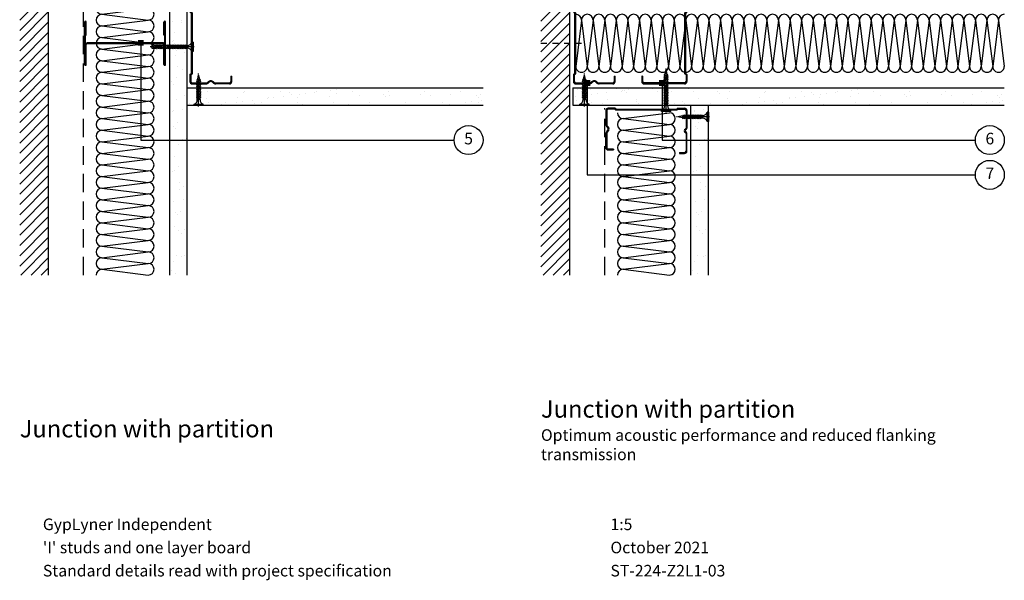
# Model space of a CAD drawing. Extents: x 100 to 958, y 112 to 1412.
# Drawn here: x 100 to 950, y 112 to 595 of the extents above; entities that cross this region are included whole.
import ezdxf
from ezdxf.enums import TextEntityAlignment as Align

# ---------------------------------------------------------------- set-up
doc = ezdxf.new("R2010")
doc.units = 0
doc.header["$LTSCALE"] = 5
doc.header["$MEASUREMENT"] = 0
for name, pattern in [('CENTRE2', [28.575, 19.05, -3.175, 3.175, -3.175]), ('HIDDEN2', [4.7625, 3.175, -1.5875]), ('LDOTA', [2, 1, -1])]:
    doc.linetypes.add(name, pattern=pattern)
doc.layers.get('0').update_dxf_attribs({"linetype": 'CONTINUOUS'})
for name, color, linetype in [('British_Gypsum_Accessories', 40, 'CONTINUOUS'), ('British_Gypsum_Dimensions', 253, 'CONTINUOUS'), ('British_Gypsum_Hatch', 253, 'CONTINUOUS'), ('British_Gypsum_Insulation', 45, 'CONTINUOUS'), ('British_Gypsum_Metal_Channels', 6, 'CONTINUOUS'), ('British_Gypsum_Metal_Studs', 4, 'CONTINUOUS'), ('British_Gypsum_Other_Elements', 7, 'CONTINUOUS'), ('British_Gypsum_Plasterboard', 171, 'CONTINUOUS'), ('British_Gypsum_Text', 21, 'CONTINUOUS')]:
    doc.layers.add(name, color=color, linetype=linetype)
doc.styles.add('T1_Arial', font='arial.ttf')
doc.styles.add('T2_Arial_Bold', font='arialbd.ttf')
doc.dimstyles.new('BG_Dim2', dxfattribs={"dimscale": 5, "dimtxt": 2, "dimasz": 1, "dimexe": 2.5, "dimexo": 2.5, "dimgap": 1.5, "dimtad": 0, "dimdec": 4, "dimrnd": 1, "dimdsep": 46, "dimtxsty": 'T1_Arial', "dimcen": -3, "dimdle": 1.25, "dimclrd": 256, "dimclre": 256, "dimclrt": 256, "dimadec": 0, "dimazin": 0, "dimtfac": 0.9, "dimtdec": 4, "dimtofl": 0, "dimtmove": 0, "dimatfit": 0, "dimldrblk": 'BOXFILLED', "dimfxl": 1, "dimtvp": 1.2, "dimtolj": 1, "dimtzin": 0, "dimarcsym": 0})

# ---------------------------------------------------------------- blocks, each defined once
blk = doc.blocks.new('70I70')
at = {"layer": 'British_Gypsum_Metal_Studs'}
for p, q in [((-18.25, 70), (18.25, 70)), ((-18.25, 69.25), (18.25, 69.25)), ((-18.25, 68.5), (-1.075, 68.5)), ((7, 69.25), (7, 68.5)), ((7, 68.5), (18.25, 68.5)), ((-0.375, 2.2), (-0.375, 67.8)), ((0.375, 2.2), (0.375, 67.8)), ((-18.25, 1.5), (-1.075, 1.5)), ((-18.25, 0.75), (18.25, 0.75)), ((-18.25, 0), (18.25, 0)), ((7, 1.5), (18.25, 1.5)), ((7, 0.75), (7, 1.5))]:
    blk.add_line(p, q, dxfattribs=at)
for centre, radius, start, end in [((-18.25, 69.25), 0.75, 90, 270), ((-1.075, 67.8), 1.45, 0, 90), ((-1.075, 67.8), 0.7, 0, 90), ((18.25, 69.25), 0.75, 270, 90), ((-18.25, 0.75), 0.75, 90, 270), ((-1.075, 2.2), 1.45, 270, 0), ((-1.075, 2.2), 0.7, 270, 0), ((18.25, 0.75), 0.75, 270, 90)]:
    blk.add_arc(centre, radius, start, end, dxfattribs=at)
blk = doc.blocks.new('70S50')
at = {"layer": 'British_Gypsum_Metal_Studs'}
for p, q in [((-18, 62), (-18, 68.05)), ((-17.25, 62.31), (-17.25, 68.05)), ((-16.05, 70), (-0.86, 70)), ((-16.05, 69.25), (-0.86, 69.25)), ((19.05, 70), (3.86, 70)), ((3.86, 69.25), (19.05, 69.25)), ((20.25, 63.5), (20.25, 68.05)), ((21, 63.5), (21, 68.05)), ((-18, 62), (-17, 61)), ((-17.25, 62.31), (-16.25, 61.31)), ((-17, 61), (-17, 9)), ((-16.25, 61.31), (-16.25, 8.69)), ((20.25, 63.5), (21, 63.5)), ((-18, 8), (-17, 9)), ((-17.25, 7.69), (-16.25, 8.69)), ((-18, 8), (-18, 1.95)), ((-17.25, 7.69), (-17.25, 1.95)), ((-16.05, 0.75), (-4.29, 0.75)), ((-16.05, 0), (-4.29, 0)), ((4.29, 0.75), (16.05, 0.75)), ((16.05, 0), (4.29, 0)), ((17.25, 6.5), (17.25, 1.95)), ((17.25, 6.5), (18, 6.5)), ((18, 1.95), (18, 6.5))]:
    blk.add_line(p, q, dxfattribs=at)
for centre, radius, start, end in [((-16.05, 68.05), 1.95, 90, 180), ((-16.05, 68.05), 1.2, 90, 180), ((-0.86, 68.2), 1.8, 25.029, 90), ((-0.86, 68.2), 1.05, 25.029, 90), ((1.5, 69.3), 1.55, 205.029, 334.971), ((1.5, 69.3), 0.8, 205.029, 334.971), ((3.86, 68.2), 1.8, 90, 154.971), ((3.86, 68.2), 1.05, 90, 154.971), ((19.05, 68.05), 1.95, 0, 90), ((19.05, 68.05), 1.2, 0, 90), ((-16.05, 1.95), 1.95, 180, 270), ((-16.05, 1.95), 1.2, 180, 270), ((-4.29, 3.3), 2.55, 270, 319.9948), ((-4.29, 3.3), 3.3, 270, 319.9948), ((0, -0.3), 3.05, 40.0052, 139.9948), ((0, -0.3), 2.3, 40.0052, 139.9948), ((4.29, 3.3), 3.3, 220.0052, 270), ((4.29, 3.3), 2.55, 220.0052, 270), ((16.05, 1.95), 1.2, 270, 0), ((16.05, 1.95), 1.95, 270, 0)]:
    blk.add_arc(centre, radius, start, end, dxfattribs=at)
blk = doc.blocks.new('*U11')
at = {"layer": 'British_Gypsum_Insulation'}
for p, q in [((5, 595), (45, 600)), ((5, 595), (45, 590)), ((5, 585), (45, 590)), ((5, 585), (45, 580)), ((5, 575), (45, 580)), ((5, 575), (45, 570)), ((5, 565), (45, 570)), ((5, 565), (45, 560)), ((5, 555), (45, 560)), ((5, 555), (45, 550)), ((5, 545), (45, 550)), ((5, 545), (45, 540)), ((5, 535), (45, 540)), ((5, 535), (45, 530)), ((5, 525), (45, 530)), ((5, 525), (45, 520)), ((5, 515), (45, 520)), ((5, 515), (45, 510)), ((5, 505), (45, 510)), ((5, 505), (45, 500)), ((5, 495), (45, 500)), ((5, 495), (45, 490)), ((5, 485), (45, 490)), ((5, 485), (45, 480)), ((5, 475), (45, 480)), ((5, 475), (45, 470)), ((5, 465), (45, 470)), ((5, 465), (45, 460)), ((5, 455), (45, 460)), ((5, 455), (45, 450)), ((5, 445), (45, 450)), ((5, 445), (45, 440)), ((5, 435), (45, 440)), ((5, 435), (45, 430)), ((5, 425), (45, 430)), ((5, 425), (45, 420)), ((5, 415), (45, 420)), ((5, 415), (45, 410)), ((5, 405), (45, 410)), ((5, 405), (45, 400)), ((5, 395), (45, 400)), ((5, 395), (45, 390)), ((5, 385), (45, 390)), ((5, 385), (45, 380)), ((5, 375), (45, 380)), ((5, 375), (45, 370)), ((5, 365), (45, 370)), ((5, 365), (45, 360)), ((5, 355), (45, 360)), ((5, 355), (45, 350)), ((5, 345), (45, 350)), ((5, 345), (45, 340)), ((5, 335), (45, 340)), ((5, 335), (45, 330)), ((5, 325), (45, 330)), ((5, 325), (45, 320)), ((5, 315), (45, 320)), ((5, 315), (45, 310)), ((5, 305), (45, 310)), ((5, 305), (45, 300)), ((5, 295), (45, 300)), ((5, 295), (45, 290)), ((5, 285), (45, 290)), ((5, 285), (45, 280)), ((5, 275), (45, 280)), ((5, 275), (45, 270)), ((5, 265), (45, 270)), ((5, 265), (45, 260)), ((5, 255), (45, 260)), ((5, 255), (45, 250)), ((5, 245), (45, 250)), ((5, 245), (45, 240)), ((5, 235), (45, 240)), ((5, 235), (45, 230)), ((5, 225), (45, 230)), ((5, 225), (45, 220)), ((5, 215), (45, 220)), ((5, 215), (45, 210)), ((5, 205), (45, 210)), ((5, 205), (45, 200)), ((5, 195), (45, 200)), ((5, 195), (45, 190)), ((5, 185), (45, 190)), ((5, 185), (45, 180)), ((5, 175), (45, 180)), ((5, 175), (45, 170)), ((5, 165), (45, 170)), ((5, 165), (45, 160)), ((5, 155), (45, 160)), ((5, 155), (45, 150)), ((5, 145), (45, 150)), ((5, 145), (45, 140)), ((5, 135), (45, 140)), ((5, 135), (45, 130)), ((5, 125), (45, 130)), ((5, 125), (45, 120)), ((5, 115), (45, 120)), ((5, 115), (45, 110)), ((5, 105), (45, 110)), ((5, 105), (45, 100)), ((5, 95), (45, 100)), ((5, 95), (45, 90)), ((5, 85), (45, 90)), ((5, 85), (45, 80)), ((5, 75), (45, 80)), ((5, 75), (45, 70)), ((5, 65), (45, 70)), ((5, 65), (45, 60)), ((5, 55), (45, 60)), ((5, 55), (45, 50)), ((5, 45), (45, 50)), ((5, 45), (45, 40)), ((5, 35), (45, 40)), ((5, 35), (45, 30)), ((5, 25), (45, 30)), ((5, 25), (45, 20)), ((5, 15), (45, 20)), ((5, 15), (45, 10)), ((5, 5), (45, 10)), ((5, 5), (45, 0))]:
    blk.add_line(p, q, dxfattribs=at)
for centre, start, end in [((5, 600), 180, 270), ((5, 590), 90, 180), ((45, 595), 270, 90), ((5, 590), 180, 270), ((45, 585), 270, 90), ((5, 580), 90, 180), ((5, 580), 180, 270), ((45, 575), 270, 90), ((5, 570), 90, 180), ((5, 570), 180, 270), ((45, 565), 270, 90), ((5, 560), 90, 180), ((5, 560), 180, 270), ((5, 550), 90, 180), ((45, 555), 270, 90), ((5, 550), 180, 270), ((5, 540), 90, 180), ((45, 545), 270, 90), ((5, 540), 180, 270), ((45, 535), 270, 90), ((5, 530), 90, 180), ((5, 530), 180, 270), ((45, 525), 270, 90), ((5, 520), 90, 180), ((5, 520), 180, 270), ((45, 515), 270, 90), ((5, 510), 90, 180), ((5, 510), 180, 270), ((45, 505), 270, 90), ((5, 500), 90, 180), ((5, 500), 180, 270), ((5, 490), 90, 180), ((45, 495), 270, 90), ((5, 490), 180, 270), ((5, 480), 90, 180), ((45, 485), 270, 90), ((5, 480), 180, 270), ((45, 475), 270, 90), ((5, 470), 90, 180), ((5, 470), 180, 270), ((45, 465), 270, 90), ((5, 460), 90, 180), ((5, 460), 180, 270), ((45, 455), 270, 90), ((5, 450), 90, 180), ((5, 450), 180, 270), ((5, 440), 90, 180), ((45, 445), 270, 90), ((5, 440), 180, 270), ((5, 430), 90, 180), ((45, 435), 270, 90), ((5, 430), 180, 270), ((5, 420), 90, 180), ((45, 425), 270, 90), ((5, 420), 180, 270), ((45, 415), 270, 90), ((5, 410), 90, 180), ((5, 410), 180, 270), ((45, 405), 270, 90), ((5, 400), 90, 180), ((5, 400), 180, 270), ((45, 395), 270, 90), ((5, 390), 90, 180), ((5, 390), 180, 270), ((5, 380), 90, 180), ((45, 385), 270, 90), ((5, 380), 180, 270), ((5, 370), 90, 180), ((45, 375), 270, 90), ((5, 370), 180, 270), ((45, 365), 270, 90), ((5, 360), 90, 180), ((5, 360), 180, 270), ((45, 355), 270, 90), ((5, 350), 90, 180), ((5, 350), 180, 270), ((45, 345), 270, 90), ((5, 340), 90, 180), ((5, 340), 180, 270), ((45, 335), 270, 90), ((5, 330), 90, 180), ((5, 330), 180, 270), ((5, 320), 90, 180), ((45, 325), 270, 90), ((5, 320), 180, 270), ((5, 310), 90, 180), ((45, 315), 270, 90), ((5, 310), 180, 270), ((45, 305), 270, 90), ((5, 300), 90, 180), ((5, 300), 180, 270), ((45, 295), 270, 90), ((5, 290), 90, 180), ((5, 290), 180, 270), ((45, 285), 270, 90), ((5, 280), 90, 180), ((5, 280), 180, 270), ((5, 270), 90, 180), ((45, 275), 270, 90), ((5, 270), 180, 270), ((5, 260), 90, 180), ((45, 265), 270, 90), ((5, 260), 180, 270), ((5, 250), 90, 180), ((45, 255), 270, 90), ((5, 250), 180, 270), ((45, 245), 270, 90), ((5, 240), 90, 180), ((5, 240), 180, 270), ((45, 235), 270, 90), ((5, 230), 90, 180), ((5, 230), 180, 270), ((45, 225), 270, 90), ((5, 220), 90, 180), ((5, 220), 180, 270), ((5, 210), 90, 180), ((45, 215), 270, 90), ((5, 210), 180, 270), ((5, 200), 90, 180), ((45, 205), 270, 90), ((5, 200), 180, 270), ((45, 195), 270, 90), ((5, 190), 90, 180), ((5, 190), 180, 270), ((45, 185), 270, 90), ((5, 180), 90, 180), ((5, 180), 180, 270), ((45, 175), 270, 90), ((5, 170), 90, 180), ((5, 170), 180, 270), ((45, 165), 270, 90), ((5, 160), 90, 180), ((5, 160), 180, 270), ((5, 150), 90, 180), ((45, 155), 270, 90), ((5, 150), 180, 270), ((5, 140), 90, 180), ((45, 145), 270, 90), ((5, 140), 180, 270), ((45, 135), 270, 90), ((5, 130), 90, 180), ((5, 130), 180, 270), ((45, 125), 270, 90), ((5, 120), 90, 180), ((5, 120), 180, 270), ((45, 115), 270, 90), ((5, 110), 90, 180), ((5, 110), 180, 270), ((5, 100), 90, 180), ((45, 105), 270, 90), ((5, 100), 180, 270), ((5, 90), 90, 180), ((45, 95), 270, 90), ((5, 90), 180, 270), ((5, 80), 90, 180), ((45, 85), 270, 90), ((5, 80), 180, 270), ((45, 75), 270, 90), ((5, 70), 90, 180), ((5, 70), 180, 270), ((45, 65), 270, 90), ((5, 60), 90, 180), ((5, 60), 180, 270), ((45, 55), 270, 90), ((5, 50), 90, 180), ((5, 50), 180, 270), ((5, 40), 90, 180), ((45, 45), 270, 90), ((5, 40), 180, 270), ((5, 30), 90, 180), ((45, 35), 270, 90), ((5, 30), 180, 270), ((45, 25), 270, 90), ((5, 20), 90, 180), ((5, 20), 180, 270), ((45, 15), 270, 90), ((5, 10), 90, 180), ((5, 10), 180, 270), ((45, 5), 270, 90), ((5, 0), 90, 180)]:
    blk.add_arc(centre, 5, start, end, dxfattribs=at)
blk = doc.blocks.new('*U14')
at = {"layer": 'British_Gypsum_Insulation'}
for p, q in [((5, 135), (45, 140)), ((5, 135), (45, 130)), ((5, 125), (45, 130)), ((5, 125), (45, 120)), ((5, 115), (45, 120)), ((5, 115), (45, 110)), ((5, 105), (45, 110)), ((5, 105), (45, 100)), ((5, 95), (45, 100)), ((5, 95), (45, 90)), ((5, 85), (45, 90)), ((5, 85), (45, 80)), ((5, 75), (45, 80)), ((5, 75), (45, 70)), ((5, 65), (45, 70)), ((5, 65), (45, 60)), ((5, 55), (45, 60)), ((5, 55), (45, 50)), ((5, 45), (45, 50)), ((5, 45), (45, 40)), ((5, 35), (45, 40)), ((5, 35), (45, 30)), ((5, 25), (45, 30)), ((5, 25), (45, 20)), ((5, 15), (45, 20)), ((5, 15), (45, 10)), ((5, 5), (45, 10)), ((5, 5), (45, 0))]:
    blk.add_line(p, q, dxfattribs=at)
for centre, start, end in [((5, 140), 180, 270), ((45, 135), 270, 90), ((5, 130), 90, 180), ((5, 130), 180, 270), ((45, 125), 270, 90), ((5, 120), 90, 180), ((5, 120), 180, 270), ((45, 115), 270, 90), ((5, 110), 90, 180), ((5, 110), 180, 270), ((5, 100), 90, 180), ((45, 105), 270, 90), ((5, 100), 180, 270), ((5, 90), 90, 180), ((45, 95), 270, 90), ((5, 90), 180, 270), ((5, 80), 90, 180), ((45, 85), 270, 90), ((5, 80), 180, 270), ((45, 75), 270, 90), ((5, 70), 90, 180), ((5, 70), 180, 270), ((45, 65), 270, 90), ((5, 60), 90, 180), ((5, 60), 180, 270), ((45, 55), 270, 90), ((5, 50), 90, 180), ((5, 50), 180, 270), ((5, 40), 90, 180), ((45, 45), 270, 90), ((5, 40), 180, 270), ((5, 30), 90, 180), ((45, 35), 270, 90), ((5, 30), 180, 270), ((45, 25), 270, 90), ((5, 20), 90, 180), ((5, 20), 180, 270), ((45, 15), 270, 90), ((5, 10), 90, 180), ((5, 10), 180, 270), ((45, 5), 270, 90), ((5, 0), 90, 180)]:
    blk.add_arc(centre, 5, start, end, dxfattribs=at)
blk = doc.blocks.new('*U13')
at = {"layer": 'British_Gypsum_Insulation'}
for p, q in [((5, -5), (45, 0)), ((5, -5), (45, -10)), ((5, -15), (45, -10)), ((5, -15), (45, -20)), ((5, -25), (45, -20)), ((5, -25), (45, -30)), ((5, -35), (45, -30)), ((5, -35), (45, -40)), ((5, -45), (45, -40)), ((5, -45), (45, -50)), ((5, -55), (45, -50)), ((5, -55), (45, -60)), ((5, -65), (45, -60)), ((5, -65), (45, -70)), ((5, -75), (45, -70)), ((5, -75), (45, -80)), ((5, -85), (45, -80)), ((5, -85), (45, -90)), ((5, -95), (45, -90)), ((5, -95), (45, -100)), ((5, -105), (45, -100)), ((5, -105), (45, -110)), ((5, -115), (45, -110)), ((5, -115), (45, -120)), ((5, -125), (45, -120)), ((5, -125), (45, -130)), ((5, -135), (45, -130)), ((5, -135), (45, -140)), ((5, -145), (45, -140)), ((5, -145), (45, -150)), ((5, -155), (45, -150)), ((5, -155), (45, -160)), ((5, -165), (45, -160)), ((5, -165), (45, -170)), ((5, -175), (45, -170)), ((5, -175), (45, -180)), ((5, -185), (45, -180)), ((5, -185), (45, -190)), ((5, -195), (45, -190)), ((5, -195), (45, -200)), ((5, -205), (45, -200)), ((5, -205), (45, -210)), ((5, -215), (45, -210)), ((5, -215), (45, -220)), ((5, -225), (45, -220)), ((5, -225), (45, -230)), ((5, -235), (45, -230)), ((5, -235), (45, -240)), ((5, -245), (45, -240)), ((5, -245), (45, -250)), ((5, -255), (45, -250)), ((5, -255), (45, -260)), ((5, -265), (45, -260)), ((5, -265), (45, -270)), ((5, -275), (45, -270)), ((5, -275), (45, -280)), ((5, -285), (45, -280)), ((5, -285), (45, -290)), ((5, -295), (45, -290)), ((5, -295), (45, -300)), ((5, -305), (45, -300)), ((5, -305), (45, -310)), ((5, -315), (45, -310)), ((5, -315), (45, -320)), ((5, -325), (45, -320)), ((5, -325), (45, -330)), ((5, -335), (45, -330)), ((5, -335), (45, -340)), ((5, -345), (45, -340)), ((5, -345), (45, -350)), ((5, -355), (45, -350)), ((5, -355), (45, -360)), ((5, -365), (45, -360)), ((5, -365), (45, -370))]:
    blk.add_line(p, q, dxfattribs=at)
for centre, start, end in [((5, 0), 180, 270), ((45, -5), 270, 90), ((5, -10), 90, 180), ((5, -10), 180, 270), ((5, -20), 90, 180), ((45, -15), 270, 90), ((5, -20), 180, 270), ((5, -30), 90, 180), ((45, -25), 270, 90), ((5, -30), 180, 270), ((45, -35), 270, 90), ((5, -40), 90, 180), ((5, -40), 180, 270), ((45, -45), 270, 90), ((5, -50), 90, 180), ((5, -50), 180, 270), ((45, -55), 270, 90), ((5, -60), 90, 180), ((5, -60), 180, 270), ((5, -70), 90, 180), ((45, -65), 270, 90), ((5, -70), 180, 270), ((5, -80), 90, 180), ((45, -75), 270, 90), ((5, -80), 180, 270), ((5, -90), 90, 180), ((45, -85), 270, 90), ((5, -90), 180, 270), ((45, -95), 270, 90), ((5, -100), 90, 180), ((5, -100), 180, 270), ((45, -105), 270, 90), ((5, -110), 90, 180), ((5, -110), 180, 270), ((45, -115), 270, 90), ((5, -120), 90, 180), ((5, -120), 180, 270), ((5, -130), 90, 180), ((45, -125), 270, 90), ((5, -130), 180, 270), ((5, -140), 90, 180), ((45, -135), 270, 90), ((5, -140), 180, 270), ((45, -145), 270, 90), ((5, -150), 90, 180), ((5, -150), 180, 270), ((45, -155), 270, 90), ((5, -160), 90, 180), ((5, -160), 180, 270), ((45, -165), 270, 90), ((5, -170), 90, 180), ((5, -170), 180, 270), ((45, -175), 270, 90), ((5, -180), 90, 180), ((5, -180), 180, 270), ((5, -190), 90, 180), ((45, -185), 270, 90), ((5, -190), 180, 270), ((5, -200), 90, 180), ((45, -195), 270, 90), ((5, -200), 180, 270), ((45, -205), 270, 90), ((5, -210), 90, 180), ((5, -210), 180, 270), ((45, -215), 270, 90), ((5, -220), 90, 180), ((5, -220), 180, 270), ((45, -225), 270, 90), ((5, -230), 90, 180), ((5, -230), 180, 270), ((5, -240), 90, 180), ((45, -235), 270, 90), ((5, -240), 180, 270), ((5, -250), 90, 180), ((45, -245), 270, 90), ((5, -250), 180, 270), ((5, -260), 90, 180), ((45, -255), 270, 90), ((5, -260), 180, 270), ((45, -265), 270, 90), ((5, -270), 90, 180), ((5, -270), 180, 270), ((45, -275), 270, 90), ((5, -280), 90, 180), ((5, -280), 180, 270), ((45, -285), 270, 90), ((5, -290), 90, 180), ((5, -290), 180, 270), ((5, -300), 90, 180), ((45, -295), 270, 90), ((5, -300), 180, 270), ((5, -310), 90, 180), ((45, -305), 270, 90), ((5, -310), 180, 270), ((45, -315), 270, 90), ((5, -320), 90, 180), ((5, -320), 180, 270), ((45, -325), 270, 90), ((5, -330), 90, 180), ((5, -330), 180, 270), ((45, -335), 270, 90), ((5, -340), 90, 180), ((5, -340), 180, 270), ((45, -345), 270, 90), ((5, -350), 90, 180), ((5, -350), 180, 270), ((5, -360), 90, 180), ((45, -355), 270, 90), ((5, -360), 180, 270), ((5, -370), 90, 180), ((45, -365), 270, 90)]:
    blk.add_arc(centre, 5, start, end, dxfattribs=at)
blk = doc.blocks.new('Drywall_Screw_25')
at = {"layer": 'British_Gypsum_Accessories', "color": 11, "linetype": 'CENTRE2', "ltscale": 0.25}
blk.add_line((-1, 0), (27.35, 0), dxfattribs=at)
at = {"layer": 'British_Gypsum_Accessories', "color": 11}
for p, q in [((0, -4), (0, 4)), ((0, 4), (1, 4)), ((1, 4), (1, -4)), ((5, -1.2), (5, 1.2)), ((6.73, -1.8), (5.58, 1.2)), ((6.39, 1.2), (6.73, 1.8)), ((8.12, -1.8), (6.73, 1.8)), ((7.77, 1.2), (8.12, 1.8)), ((9.5, -1.8), (8.12, 1.8)), ((9.16, 1.2), (9.5, 1.8)), ((10.89, -1.8), (9.5, 1.8)), ((10.54, 1.2), (10.89, 1.8)), ((12.27, -1.8), (10.89, 1.8)), ((11.93, 1.2), (12.27, 1.8)), ((13.66, -1.8), (12.27, 1.8)), ((13.31, 1.2), (13.66, 1.8)), ((15.05, -1.8), (13.66, 1.8)), ((14.7, 1.2), (15.05, 1.8)), ((16.43, -1.8), (15.05, 1.8)), ((16.09, 1.2), (16.43, 1.8)), ((17.82, -1.8), (16.43, 1.8)), ((17.47, 1.2), (17.82, 1.8)), ((19.2, -1.8), (17.82, 1.8)), ((18.86, 1.2), (19.2, 1.8)), ((20.59, -1.8), (19.2, 1.8)), ((20.24, 1.2), (20.59, 1.8)), ((21.87, -1.53), (20.59, 1.8)), ((20.93, 1.2), (21.73, 1.02)), ((21.73, 1.02), (22.08, 1.62)), ((22.77, -0.18), (22.08, 1.62)), ((22.16, -0.93), (26.35, 0)), ((22.52, 0.85), (26.35, 0)), ((0, -4), (1, -4)), ((6.73, -1.8), (7.08, -1.2)), ((8.12, -1.8), (8.46, -1.2)), ((9.5, -1.8), (9.85, -1.2)), ((10.89, -1.8), (11.24, -1.2)), ((12.27, -1.8), (12.62, -1.2)), ((13.66, -1.8), (14.01, -1.2)), ((15.05, -1.8), (15.39, -1.2)), ((16.43, -1.8), (16.78, -1.2)), ((17.82, -1.8), (18.16, -1.2)), ((19.2, -1.8), (19.55, -1.2)), ((20.59, -1.8), (20.93, -1.2)), ((20.93, -1.2), (21.59, -1.06)), ((21.87, -1.53), (22.16, -0.93))]:
    blk.add_line(p, q, dxfattribs=at)
at = {"layer": 'British_Gypsum_Accessories', "color": 11, "linetype": 'CENTRE2'}
for p, q in [((5, 1.2), (5.58, 1.2)), ((5.69, 1.2), (6.39, 1.2)), ((7.08, 1.2), (7.77, 1.2)), ((8.46, 1.2), (9.16, 1.2)), ((9.85, 1.2), (10.54, 1.2)), ((11.24, 1.2), (11.93, 1.2)), ((12.62, 1.2), (13.31, 1.2)), ((14.01, 1.2), (14.7, 1.2)), ((15.39, 1.2), (16.09, 1.2)), ((16.78, 1.2), (17.47, 1.2)), ((18.16, 1.2), (18.86, 1.2)), ((19.55, 1.2), (20.24, 1.2)), ((5, -1.2), (6.39, -1.2)), ((7.08, -1.2), (7.77, -1.2)), ((8.46, -1.2), (9.16, -1.2)), ((9.85, -1.2), (10.54, -1.2)), ((11.24, -1.2), (11.93, -1.2)), ((12.62, -1.2), (13.31, -1.2)), ((14.01, -1.2), (14.7, -1.2)), ((15.39, -1.2), (16.09, -1.2)), ((16.78, -1.2), (17.47, -1.2)), ((18.16, -1.2), (18.86, -1.2)), ((19.55, -1.2), (20.24, -1.2))]:
    blk.add_line(p, q, dxfattribs=at)
at = {"layer": 'British_Gypsum_Accessories', "color": 11}
for centre, start, end in [((5, 5.46), 200.01596, 270), ((5, -5.46), 90, 159.98404)]:
    blk.add_arc(centre, 4.26, start, end, dxfattribs=at)
blk = doc.blocks.new('Jack-Point_Screw_35')
at = {"layer": 'British_Gypsum_Accessories', "color": 11, "linetype": 'CENTRE2', "ltscale": 0.25}
blk.add_line((-1, 0), (37.05, 0), dxfattribs=at)
at = {"layer": 'British_Gypsum_Accessories', "color": 11}
for p, q in [((0, -4), (0, 4)), ((0, 4), (1, 4)), ((1, 4), (1, -4)), ((5, -1.2), (5, 1.2)), ((6.73, -1.8), (5.58, 1.2)), ((6.39, 1.2), (6.73, 1.8)), ((8.12, -1.8), (6.73, 1.8)), ((7.77, 1.2), (8.12, 1.8)), ((9.5, -1.8), (8.12, 1.8)), ((9.16, 1.2), (9.5, 1.8)), ((10.89, -1.8), (9.5, 1.8)), ((10.54, 1.2), (10.89, 1.8)), ((12.27, -1.8), (10.89, 1.8)), ((11.93, 1.2), (12.27, 1.8)), ((13.66, -1.8), (12.27, 1.8)), ((13.31, 1.2), (13.66, 1.8)), ((15.05, -1.8), (13.66, 1.8)), ((14.7, 1.2), (15.05, 1.8)), ((16.43, -1.8), (15.05, 1.8)), ((16.09, 1.2), (16.43, 1.8)), ((17.82, -1.8), (16.43, 1.8)), ((17.47, 1.2), (17.82, 1.8)), ((19.2, -1.8), (17.82, 1.8)), ((18.86, 1.2), (19.2, 1.8)), ((20.59, -1.8), (19.2, 1.8)), ((20.24, 1.2), (20.59, 1.8)), ((21.97, -1.8), (20.59, 1.8)), ((21.63, 1.2), (21.97, 1.8)), ((23.36, -1.8), (21.97, 1.8)), ((23.01, 1.2), (23.36, 1.8)), ((24.75, -1.8), (23.36, 1.8)), ((24.4, 1.2), (24.75, 1.8)), ((26.13, -1.8), (24.75, 1.8)), ((25.78, 1.2), (26.13, 1.8)), ((27.52, -1.8), (26.13, 1.8)), ((27.17, 1.2), (27.52, 1.8)), ((28.9, -1.8), (27.52, 1.8)), ((28.56, 1.2), (28.9, 1.8)), ((30.29, -1.8), (28.9, 1.8)), ((29.94, 1.2), (30.29, 1.8)), ((31.67, -1.8), (30.29, 1.8)), ((31.43, 1.02), (31.78, 1.62)), ((32.76, -1.2), (31.43, 1.02)), ((31.43, 1.02), (36.05, 0)), ((31.9, 1.4), (31.78, 1.62)), ((31.89, 0.24), (34.52, -0.34)), ((36.05, 0), (35.51, 1.4)), ((0, -4), (1, -4)), ((6.73, -1.8), (7.08, -1.2)), ((8.12, -1.8), (8.46, -1.2)), ((9.5, -1.8), (9.85, -1.2)), ((10.89, -1.8), (11.24, -1.2)), ((12.27, -1.8), (12.62, -1.2)), ((13.66, -1.8), (14.01, -1.2)), ((15.05, -1.8), (15.39, -1.2)), ((16.43, -1.8), (16.78, -1.2)), ((17.82, -1.8), (18.16, -1.2)), ((19.2, -1.8), (19.55, -1.2)), ((20.59, -1.8), (20.93, -1.2)), ((21.97, -1.8), (22.32, -1.2)), ((23.36, -1.8), (23.71, -1.2)), ((24.75, -1.8), (25.09, -1.2)), ((26.13, -1.8), (26.48, -1.2)), ((27.52, -1.8), (27.86, -1.2)), ((28.9, -1.8), (29.25, -1.2)), ((30.29, -1.8), (30.63, -1.2)), ((31.67, -1.8), (32.02, -1.2)), ((33.54, -1.4), (32.76, -1.2)), ((34.52, -0.34), (36.05, 0)), ((36.05, 0), (35.51, -1.4))]:
    blk.add_line(p, q, dxfattribs=at)
at = {"layer": 'British_Gypsum_Accessories', "color": 11, "linetype": 'CENTRE2'}
for p, q in [((5, 1.2), (5.58, 1.2)), ((5.69, 1.2), (6.39, 1.2)), ((7.08, 1.2), (7.77, 1.2)), ((8.46, 1.2), (9.16, 1.2)), ((9.85, 1.2), (10.54, 1.2)), ((11.24, 1.2), (11.93, 1.2)), ((12.62, 1.2), (13.31, 1.2)), ((14.01, 1.2), (14.7, 1.2)), ((15.39, 1.2), (16.09, 1.2)), ((16.78, 1.2), (17.47, 1.2)), ((18.16, 1.2), (18.86, 1.2)), ((19.55, 1.2), (20.24, 1.2)), ((20.93, 1.2), (21.63, 1.2)), ((22.32, 1.2), (23.01, 1.2)), ((23.71, 1.2), (24.4, 1.2)), ((25.09, 1.2), (25.78, 1.2)), ((26.48, 1.2), (27.17, 1.2)), ((27.86, 1.2), (28.56, 1.2)), ((29.25, 1.2), (29.94, 1.2)), ((30.63, 1.2), (31.53, 1.2)), ((31.9, 1.4), (35.51, 1.4)), ((5, -1.2), (6.5, -1.2)), ((7.08, -1.2), (7.77, -1.2)), ((8.46, -1.2), (9.16, -1.2)), ((9.85, -1.2), (10.54, -1.2)), ((11.24, -1.2), (11.93, -1.2)), ((12.62, -1.2), (13.31, -1.2)), ((14.01, -1.2), (14.7, -1.2)), ((15.39, -1.2), (16.09, -1.2)), ((16.78, -1.2), (17.47, -1.2)), ((18.16, -1.2), (18.86, -1.2)), ((19.55, -1.2), (20.24, -1.2)), ((20.93, -1.2), (21.63, -1.2)), ((22.32, -1.2), (23.01, -1.2)), ((23.71, -1.2), (24.4, -1.2)), ((25.09, -1.2), (25.78, -1.2)), ((26.48, -1.2), (27.17, -1.2)), ((27.86, -1.2), (28.56, -1.2)), ((29.25, -1.2), (29.94, -1.2)), ((30.63, -1.2), (31.33, -1.2)), ((32.02, -1.2), (32.76, -1.2)), ((33.54, -1.4), (35.51, -1.4))]:
    blk.add_line(p, q, dxfattribs=at)
at = {"layer": 'British_Gypsum_Accessories', "color": 11}
for centre, start, end in [((5, 5.46), 200.01596, 270), ((5, -5.46), 90, 159.98404)]:
    blk.add_arc(centre, 4.26, start, end, dxfattribs=at)
blk = doc.blocks.new('Drywall_Screw_35')
at = {"layer": 'British_Gypsum_Accessories', "color": 11, "linetype": 'CENTRE2', "ltscale": 0.25}
blk.add_line((-1, 0), (37.05, 0), dxfattribs=at)
at = {"layer": 'British_Gypsum_Accessories', "color": 11}
for p, q in [((0, -4), (0, 4)), ((0, 4), (1, 4)), ((1, 4), (1, -4)), ((5, -1.2), (5, 1.2)), ((6.73, -1.8), (5.58, 1.2)), ((6.39, 1.2), (6.73, 1.8)), ((8.12, -1.8), (6.73, 1.8)), ((7.77, 1.2), (8.12, 1.8)), ((9.5, -1.8), (8.12, 1.8)), ((9.16, 1.2), (9.5, 1.8)), ((10.89, -1.8), (9.5, 1.8)), ((10.54, 1.2), (10.89, 1.8)), ((12.27, -1.8), (10.89, 1.8)), ((11.93, 1.2), (12.27, 1.8)), ((13.66, -1.8), (12.27, 1.8)), ((13.31, 1.2), (13.66, 1.8)), ((15.05, -1.8), (13.66, 1.8)), ((14.7, 1.2), (15.05, 1.8)), ((16.43, -1.8), (15.05, 1.8)), ((16.09, 1.2), (16.43, 1.8)), ((17.82, -1.8), (16.43, 1.8)), ((17.47, 1.2), (17.82, 1.8)), ((19.2, -1.8), (17.82, 1.8)), ((18.86, 1.2), (19.2, 1.8)), ((20.59, -1.8), (19.2, 1.8)), ((20.24, 1.2), (20.59, 1.8)), ((21.97, -1.8), (20.59, 1.8)), ((21.63, 1.2), (21.97, 1.8)), ((23.36, -1.8), (21.97, 1.8)), ((23.01, 1.2), (23.36, 1.8)), ((24.75, -1.8), (23.36, 1.8)), ((24.4, 1.2), (24.75, 1.8)), ((26.13, -1.8), (24.75, 1.8)), ((25.78, 1.2), (26.13, 1.8)), ((27.52, -1.8), (26.13, 1.8)), ((27.17, 1.2), (27.52, 1.8)), ((28.9, -1.8), (27.52, 1.8)), ((28.56, 1.2), (28.9, 1.8)), ((30.29, -1.8), (28.9, 1.8)), ((29.94, 1.2), (30.29, 1.8)), ((31.57, -1.53), (30.29, 1.8)), ((30.63, 1.2), (31.43, 1.02)), ((31.43, 1.02), (31.78, 1.62)), ((32.47, -0.18), (31.78, 1.62)), ((31.86, -0.93), (36.05, 0)), ((32.22, 0.85), (36.05, 0)), ((0, -4), (1, -4)), ((6.73, -1.8), (7.08, -1.2)), ((8.12, -1.8), (8.46, -1.2)), ((9.5, -1.8), (9.85, -1.2)), ((10.89, -1.8), (11.24, -1.2)), ((12.27, -1.8), (12.62, -1.2)), ((13.66, -1.8), (14.01, -1.2)), ((15.05, -1.8), (15.39, -1.2)), ((16.43, -1.8), (16.78, -1.2)), ((17.82, -1.8), (18.16, -1.2)), ((19.2, -1.8), (19.55, -1.2)), ((20.59, -1.8), (20.93, -1.2)), ((21.97, -1.8), (22.32, -1.2)), ((23.36, -1.8), (23.71, -1.2)), ((24.75, -1.8), (25.09, -1.2)), ((26.13, -1.8), (26.48, -1.2)), ((27.52, -1.8), (27.86, -1.2)), ((28.9, -1.8), (29.25, -1.2)), ((30.29, -1.8), (30.63, -1.2)), ((30.63, -1.2), (31.29, -1.06)), ((31.57, -1.53), (31.86, -0.93))]:
    blk.add_line(p, q, dxfattribs=at)
at = {"layer": 'British_Gypsum_Accessories', "color": 11, "linetype": 'CENTRE2'}
for p, q in [((5, 1.2), (5.58, 1.2)), ((5.69, 1.2), (6.39, 1.2)), ((7.08, 1.2), (7.77, 1.2)), ((8.46, 1.2), (9.16, 1.2)), ((9.85, 1.2), (10.54, 1.2)), ((11.24, 1.2), (11.93, 1.2)), ((12.62, 1.2), (13.31, 1.2)), ((14.01, 1.2), (14.7, 1.2)), ((15.39, 1.2), (16.09, 1.2)), ((16.78, 1.2), (17.47, 1.2)), ((18.16, 1.2), (18.86, 1.2)), ((19.55, 1.2), (20.24, 1.2)), ((20.93, 1.2), (21.63, 1.2)), ((22.32, 1.2), (23.01, 1.2)), ((23.71, 1.2), (24.4, 1.2)), ((25.09, 1.2), (25.78, 1.2)), ((26.48, 1.2), (27.17, 1.2)), ((27.86, 1.2), (28.56, 1.2)), ((29.25, 1.2), (29.94, 1.2)), ((5, -1.2), (6.39, -1.2)), ((7.08, -1.2), (7.77, -1.2)), ((8.46, -1.2), (9.16, -1.2)), ((9.85, -1.2), (10.54, -1.2)), ((11.24, -1.2), (11.93, -1.2)), ((12.62, -1.2), (13.31, -1.2)), ((14.01, -1.2), (14.7, -1.2)), ((15.39, -1.2), (16.09, -1.2)), ((16.78, -1.2), (17.47, -1.2)), ((18.16, -1.2), (18.86, -1.2)), ((19.55, -1.2), (20.24, -1.2)), ((20.93, -1.2), (21.63, -1.2)), ((22.32, -1.2), (23.01, -1.2)), ((23.71, -1.2), (24.4, -1.2)), ((25.09, -1.2), (25.78, -1.2)), ((26.48, -1.2), (27.17, -1.2)), ((27.86, -1.2), (28.56, -1.2)), ((29.25, -1.2), (29.94, -1.2))]:
    blk.add_line(p, q, dxfattribs=at)
at = {"layer": 'British_Gypsum_Accessories', "color": 11}
for centre, start, end in [((5, 5.46), 200.01596, 270), ((5, -5.46), 90, 159.98404)]:
    blk.add_arc(centre, 4.26, start, end, dxfattribs=at)
blk = doc.blocks.new('_BoxFilled')
at = {"color": 0, "linetype": 'ByBlock', "lineweight": -2}
blk.add_line((-0.5, 0), (-1, 0), dxfattribs=at)
at = {"color": 0, "linetype": 'ByBlock'}
blk.add_solid([(-0.5, 0.5), (0.5, 0.5), (-0.5, -0.5), (0.5, -0.5)], dxfattribs=at)
blk = doc.blocks.new('Title4')
at = {"layer": 'British_Gypsum_Text', "style": 'T1_Arial'}
for tag, p in [('TITLE1', (9, 12)), ('SCALE', (107, 12)), ('TITLE2', (9, 8)), ('DATE', (107, 8)), ('TITLE3', (9, 4)), ('DWGNO', (107, 4)), ('REV', (156, 4))]:
    blk.add_attdef(tag, text='', height=2, dxfattribs=at).set_placement(p, align=Align.TOP_LEFT)

msp = doc.modelspace()

# ---------------------------------------------------------------- hatches: boundary and pattern name
at = {"layer": 'British_Gypsum_Hatch'}
h = msp.add_hatch(dxfattribs=at)
h.set_pattern_fill('ANSI31', color=256, scale=50, style=0)
h.paths.add_polyline_path([(100, 375), (125, 375), (125, 975), (100, 975)])
h = msp.add_hatch(dxfattribs=at)
h.set_pattern_fill('ANSI31', color=256, scale=50, style=0)
h.paths.add_polyline_path([(550, 375), (575, 375), (575, 975), (550, 975)])
at = {"layer": 'British_Gypsum_Plasterboard'}
h = msp.add_hatch(dxfattribs=at)
h.set_pattern_fill('AR-SAND', color=4, scale=10)
h.set_pattern_definition([(37.5, (-1730.5, 25), (-0.62993, 19.26824), [0, -15.2, 0, -17, 0, -16.25]), (7.5, (-1730.5, 25), (17.69777, 28.22146), [0, -8.2, 0, -13.7, 0, -5.25]), (327.5, (-1742.8, 25), (31.14142, 0.05659), [0, -5, 0, -18, 0, -23.5]), (317.5, (-1742.8, 25), (30.06127, 8.77676), [0, -2.5, 0, -11.8, 0, -13.5])])
h.paths.add_polyline_path([(229.5, 375), (244.5, 375), (244.5, 975), (229.5, 975)])
h = msp.add_hatch(dxfattribs=at)
h.set_pattern_fill('AR-SAND', color=4, scale=10)
h.set_pattern_definition([(37.5, (-437.5, -167), (-0.62993, 19.26824), [0, -15.2, 0, -17, 0, -16.25]), (7.5, (-437.5, -167), (17.69777, 28.22146), [0, -8.2, 0, -13.7, 0, -5.25]), (327.5, (-449.8, -167), (31.14142, 0.0566), [0, -5, 0, -18, 0, -23.5]), (317.5, (-449.8, -167), (30.06127, 8.77676), [0, -2.5, 0, -11.8, 0, -13.5])])
h.paths.add_polyline_path([(244.5, 536.5), (500, 536.5), (500, 521.5), (244.5, 521.5)])
h = msp.add_hatch(dxfattribs=at)
h.set_pattern_fill('AR-SAND', color=4, scale=10)
h.set_pattern_definition([(37.5, (12.5, -167), (-0.62993, 19.26824), [0, -15.2, 0, -17, 0, -16.25]), (7.5, (12.5, -167), (17.69777, 28.22146), [0, -8.2, 0, -13.7, 0, -5.25]), (327.5, (0.2, -167), (31.14142, 0.0566), [0, -5, 0, -18, 0, -23.5]), (317.5, (0.2, -167), (30.06127, 8.77676), [0, -2.5, 0, -11.8, 0, -13.5])])
h.paths.add_polyline_path([(577.5, 536.5), (950, 536.5), (950, 521.5), (577.5, 521.5)])
h = msp.add_hatch(dxfattribs=at)
h.set_pattern_fill('AR-SAND', color=4, scale=10)
h.set_pattern_definition([(37.5, (-1280.5, 25), (-0.62993, 19.26824), [0, -15.2, 0, -17, 0, -16.25]), (7.5, (-1280.5, 25), (17.69777, 28.22146), [0, -8.2, 0, -13.7, 0, -5.25]), (327.5, (-1292.8, 25), (31.14142, 0.05659), [0, -5, 0, -18, 0, -23.5]), (317.5, (-1292.8, 25), (30.06127, 8.77676), [0, -2.5, 0, -11.8, 0, -13.5])])
h.paths.add_polyline_path([(679.5, 375), (694.5, 375), (694.5, 521.5), (679.5, 521.5)])

# ---------------------------------------------------------------- linework, layer by layer
at = {"layer": 'British_Gypsum_Accessories', "linetype": 'LDOTA'}
msp.add_line((550, 575), (585, 575), dxfattribs=at)
at = {"layer": 'British_Gypsum_Dimensions'}
for centre in [(487.5, 491.5), (937.5, 491.5), (937.5, 461.5)]:
    msp.add_circle(centre, 12.5, dxfattribs=at)
at = {"layer": 'British_Gypsum_Metal_Channels', "color": 253, "linetype": 'HIDDEN2'}
for p, q in [((155, 375), (155, 975)), ((605, 375), (605, 519))]:
    msp.add_line(p, q, dxfattribs=at)
at = {"layer": 'British_Gypsum_Other_Elements'}
for p, q in [((125, 375), (125, 975)), ((575, 375), (575, 975))]:
    msp.add_line(p, q, dxfattribs=at)
at = {"layer": 'British_Gypsum_Plasterboard'}
for p, q in [((229.5, 375), (229.5, 975)), ((244.5, 375), (244.5, 975)), ((244.5, 536.5), (500, 536.5)), ((577.5, 536.5), (950, 536.5)), ((577.5, 536.5), (577.5, 521.5)), ((244.5, 521.5), (500, 521.5)), ((577.5, 521.5), (950, 521.5)), ((679.5, 375), (679.5, 521.5)), ((694.5, 375), (694.5, 521.5))]:
    msp.add_line(p, q, dxfattribs=at)

# ---------------------------------------------------------------- block references
for name, p in [('*U11', (166, 375)), ('70S50', (265, 540)), ('70S50', (596, 540)), ('*U14', (616, 375))]:
    msp.add_blockref(name, p)
for name, p, rotation in [('70S50', (658, 610), 180), ('*U13', (950, 600), 270), ('70I70', (226, 575), 90), ('Jack-Point_Screw_35', (249.75, 572), 180), ('Drywall_Screw_35', (658, 516.25), 89.99999999999999), ('Drywall_Screw_25', (254.5, 521.5), 90), ('Drywall_Screw_25', (587.5, 521.5), 90), ('70S50', (606, 501), 270), ('Drywall_Screw_25', (694.5, 511.5), 180)]:
    msp.add_blockref(name, p, dxfattribs=dict(rotation=rotation))
ref = msp.add_blockref('Title4', (75, 175), dxfattribs=dict(xscale=5, yscale=5, zscale=5))
ref.add_attrib('TITLE1', 'GypLyner Independent', dxfattribs={"layer": 'British_Gypsum_Text', "height": 10, "style": 'T1_Arial'}).set_placement((120, 165), align=Align.TOP_LEFT)
ref.add_attrib('TITLE2', "'I' studs and one layer board", dxfattribs={"layer": 'British_Gypsum_Text', "height": 10, "style": 'T1_Arial'}).set_placement((120, 145), align=Align.TOP_LEFT)
ref.add_attrib('TITLE3', 'Standard details read with project specification', dxfattribs={"layer": 'British_Gypsum_Text', "height": 10, "style": 'T1_Arial'}).set_placement((120, 125), align=Align.TOP_LEFT)
ref.add_attrib('SCALE', '1:5', dxfattribs={"layer": 'British_Gypsum_Text', "height": 10, "style": 'T1_Arial'}).set_placement((610, 165), align=Align.TOP_LEFT)
ref.add_attrib('DATE', 'October 2021', dxfattribs={"layer": 'British_Gypsum_Text', "height": 10, "style": 'T1_Arial'}).set_placement((610, 145), align=Align.TOP_LEFT)
ref.add_attrib('DWGNO', 'ST-224-Z2L1-03', dxfattribs={"layer": 'British_Gypsum_Text', "height": 10, "style": 'T1_Arial'}).set_placement((610, 125), align=Align.TOP_LEFT)

# ---------------------------------------------------------------- texts
at = {"layer": 'British_Gypsum_Text'}
for s, insert, char_height, width, attachment_point, style in [('5', (487.5, 491.5), 10, 10, 5, 'T1_Arial'), ('6', (937.5, 491.5), 10, 10, 5, 'T1_Arial'), ('7', (937.5, 461.5), 10, 10, 5, 'T1_Arial'), ('Junction with partition', (550, 267), 15, 425, 1, 'T2_Arial_Bold'), ('Junction with partition', (100, 250), 15, 425, 1, 'T2_Arial_Bold'), ('Optimum acoustic performance and reduced flanking transmission', (550, 242), 10, 425, 1, 'T1_Arial')]:
    msp.add_mtext(s, dxfattribs=dict(at, insert=insert, char_height=char_height, width=width, attachment_point=attachment_point, style=style))

# ---------------------------------------------------------------- leaders
at = {"layer": 'British_Gypsum_Dimensions'}
for points in [[(204.5, 575.38), (204.5, 491.5), (475, 491.5)], [(590, 540.75), (590, 461.5), (925, 461.5)], [(654.5, 540.75), (654.5, 491.5), (925, 491.5)]]:
    msp.add_leader(points, dimstyle='BG_Dim2', override={"dimgap": 1.5, "dimtad": 0}, dxfattribs=at)

doc.saveas('drawing.dxf')
